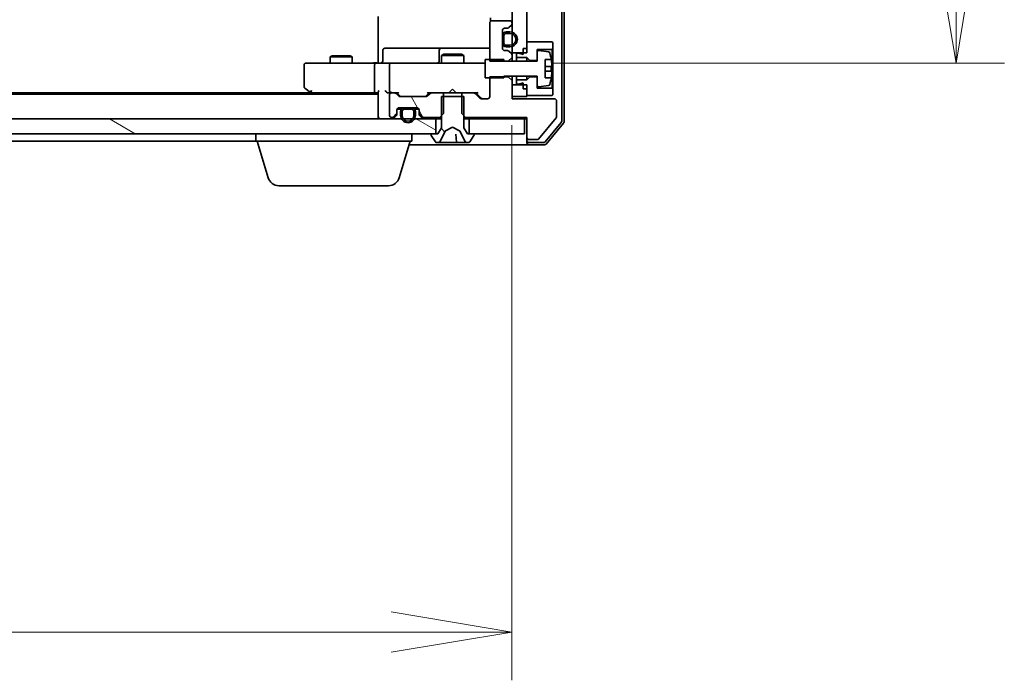
# Model space of a CAD drawing. Units: millimetres. Extents: x 7 to 9451, y -4 to 1830.
# Drawn here: x 1981 to 2114, y 1344 to 1433 of the extents above; entities that cross this region are included whole.
import ezdxf

# ---------------------------------------------------------------- set-up
doc = ezdxf.new("R2010")
doc.units = ezdxf.units.MM
doc.header["$LTSCALE"] = 0.5
doc.layers.get('Defpoints').update_dxf_attribs({"lineweight": 25})
for name, color, linetype, lineweight in [('Dimension (ISO)', 7, 'Continuous', 18), ('Dimension (ISO) @ 1', 7, 'Continuous', 18), ('Hatch (ISO)', 1, 'Continuous', 18), ('Visible (ISO)', 7, 'Continuous', 35)]:
    doc.layers.add(name, color=color, linetype=linetype, lineweight=lineweight)
doc.styles.add('Note Text (TK)', font='MS PGothic.ttf')
doc.dimstyles.new('Default - Method 1b (TK)', dxfattribs={"dimscale": 0.5, "dimtxt": 2.5, "dimasz": 2.5, "dimexe": 1, "dimexo": 1.5, "dimgap": 1, "dimtad": 1, "dimrnd": 1e-08, "dimdsep": 46, "dimtxsty": 'Note Text (TK)', "dimblk": 'OPEN', "dimcen": 0.09, "dimdle": 5, "dimclrd": 100, "dimclre": 100, "dimclrt": 7, "dimadec": 1, "dimazin": 1, "dimtfac": 1, "dimtmove": 0, "dimatfit": 3, "dimldrblk": 'OPEN', "dimfxl": 1, "dimtolj": 1, "dimlwd": -1, "dimlwe": -1, "dimarcsym": 0})
pattern_1 = [(135.0002, (118.5, -48), (-14.59286, -14.59297), [])]

# ---------------------------------------------------------------- blocks, each defined once
blk = doc.blocks.new('_Open')
at = {"color": 0, "linetype": 'ByBlock', "lineweight": -2}
for p, q in [((-1, 0.1667), (0, 0)), ((-1, -0.1667), (0, 0)), ((0, 0), (-1, 0))]:
    blk.add_line(p, q, dxfattribs=at)
blk = doc.blocks.new('*D30')
at = {"layer": 'Defpoints', "color": 0}
for p in [(1561.43, 1428.37), (2047.43, 1428.37), (2047.43, 1350.37)]:
    blk.add_point(p, dxfattribs=at)
at = {"layer": 'Dimension (ISO)', "color": 100}
for p, q in [((1561.43, 1418.62), (1561.43, 1343.87)), ((2047.43, 1418.62), (2047.43, 1343.87)), ((1577.68, 1350.37), (2031.18, 1350.37))]:
    blk.add_line(p, q, dxfattribs=at)
at = {"layer": 'Dimension (ISO)', "color": 100, "xscale": 16.25, "yscale": 16.25, "zscale": 16.25, "rotation": 180}
blk.add_blockref('_Open', (1561.43, 1350.37), dxfattribs=at)
at = {"layer": 'Dimension (ISO)', "color": 100, "xscale": 16.25, "yscale": 16.25, "zscale": 16.25}
blk.add_blockref('_Open', (2047.43, 1350.37), dxfattribs=at)
at = {"layer": 'Dimension (ISO)', "color": 7, "insert": (1787.77, 1364.99), "char_height": 16.25, "attachment_point": 4, "style": 'Note Text (TK)'}
blk.add_mtext('\\A1;486', dxfattribs=at)
blk = doc.blocks.new('*D31')
at = {"layer": 'Defpoints', "color": 0}
for p in [(2043.25, 1581.97), (2043.25, 1426.97), (2107.21, 1426.97)]:
    blk.add_point(p, dxfattribs=at)
at = {"layer": 'Dimension (ISO)', "color": 100}
for p, q in [((2053, 1581.97), (2113.71, 1581.97)), ((2107.21, 1565.72), (2107.21, 1443.22)), ((2053, 1426.97), (2113.71, 1426.97))]:
    blk.add_line(p, q, dxfattribs=at)
at = {"layer": 'Dimension (ISO)', "color": 100, "xscale": 16.25, "yscale": 16.25, "zscale": 16.25}
for p, rotation in [((2107.21, 1581.97), 90), ((2107.21, 1426.97), 270)]:
    blk.add_blockref('_Open', p, dxfattribs=dict(at, rotation=rotation))
at = {"layer": 'Dimension (ISO)', "color": 7, "insert": (2092.58, 1488.59), "char_height": 16.25, "attachment_point": 4, "rotation": 90, "style": 'Note Text (TK)'}
blk.add_mtext('\\A1;155', dxfattribs=at)

msp = doc.modelspace()

# ---------------------------------------------------------------- hatches: boundary and pattern name
at = {"layer": 'Hatch (ISO)'}
h = msp.add_hatch(dxfattribs=at)
h.set_pattern_fill('ANSI31', color=256, scale=165.1, angle=90.0002105, style=0)
h.set_pattern_definition(pattern_1)
h.paths.add_polyline_path([(2047.43484, 1428.36756), (2048.93484, 1428.36756), (2049.43484, 1428.36756), (2049.43484, 1428.91756), (2049.43484, 1429.81756), (2049.43484, 1579.11756), (2049.43484, 1580.01756), (2049.43484, 1580.56756), (2048.93484, 1580.56756), (2047.43484, 1580.56756), (2047.43484, 1579.72756), (2047.43484, 1579.51696), (2047.43484, 1578.01816), (2047.43484, 1577.80756), (2047.43484, 1576.64329), (2047.43484, 1576.56756), (2047.43484, 1432.36756), (2047.43484, 1432.29182), (2047.43484, 1431.12756), (2047.43484, 1430.91696), (2047.43484, 1429.41816), (2047.43484, 1429.20756)])
h = msp.add_hatch(dxfattribs=at)
h.set_pattern_fill('ANSI31', color=256, scale=165.1, angle=75.0001754, style=0)
h.set_pattern_definition([(120.0002, (118.5, -48), (-17.87257, -10.3188), [])])
edge = h.paths.add_edge_path()
edge.add_ellipse((2035.23484, 1420.29182), major_axis=(0, -0.3), ratio=1, start_angle=270, end_angle=315)
edge.add_line((2035.02271, 1420.07969), (2035.34697, 1419.75542))
edge.add_ellipse((2035.5591, 1419.96756), major_axis=(0.21213, -0.21213), ratio=1, start_angle=270, end_angle=315)
edge.add_line((2035.5591, 1419.66756), (2037.70534, 1419.66756))
edge.add_line((2037.70534, 1419.66756), (2037.93484, 1419.89706))
edge.add_line((2037.93484, 1419.89706), (2038.20534, 1420.16756))
edge.add_line((2038.20534, 1420.16756), (2038.20534, 1422.46756))
edge.add_line((2038.20534, 1422.46756), (2038.20534, 1422.96756))
edge.add_line((2038.20534, 1422.96756), (2036.6091, 1422.96756))
edge.add_ellipse((2036.6091, 1422.66756), major_axis=(-0.3, 0), ratio=1, start_angle=270, end_angle=315)
edge.add_line((2036.39697, 1422.87969), (2036.07271, 1422.55542))
edge.add_ellipse((2035.86057, 1422.76756), major_axis=(-0.21213, -0.21213), ratio=1, start_angle=45, end_angle=90, ccw=False)
edge.add_line((2035.86057, 1422.46756), (2032.3591, 1422.46756))
edge.add_ellipse((2032.3591, 1422.76756), major_axis=(-0.3, 0), ratio=1, start_angle=45, end_angle=90, ccw=False)
edge.add_line((2032.14697, 1422.55542), (2031.82271, 1422.87969))
edge.add_ellipse((2031.61057, 1422.66756), major_axis=(-0.21213, 0.21213), ratio=1, start_angle=270, end_angle=315)
edge.add_line((2031.61057, 1422.96756), (2031.23484, 1422.96756))
edge.add_ellipse((2031.23484, 1422.66756), major_axis=(-0.3, 0), ratio=1, start_angle=270, end_angle=360)
edge.add_line((2030.93484, 1422.66756), (2030.93484, 1419.96756))
edge.add_ellipse((2031.23484, 1419.96756), major_axis=(0, -0.3), ratio=1, start_angle=270, end_angle=360)
edge.add_line((2031.23484, 1419.66756), (2031.31057, 1419.66756))
edge.add_ellipse((2031.31057, 1419.96756), major_axis=(0.3, 0), ratio=1, start_angle=270, end_angle=315)
edge.add_line((2031.52271, 1419.75542), (2031.84697, 1420.07969))
edge.add_ellipse((2031.63484, 1420.29182), major_axis=(0.21213, 0.21213), ratio=1, start_angle=270, end_angle=315)
edge.add_line((2031.93484, 1420.29182), (2031.93484, 1420.66756))
edge.add_ellipse((2032.23484, 1420.66756), major_axis=(0, 0.3), ratio=1, start_angle=0, end_angle=90, ccw=False)
edge.add_line((2032.23484, 1420.96756), (2032.98484, 1420.96756))
edge.add_line((2032.98484, 1420.96756), (2033.88484, 1420.96756))
edge.add_line((2033.88484, 1420.96756), (2034.63484, 1420.96756))
edge.add_ellipse((2034.63484, 1420.66756), major_axis=(0.3, 0), ratio=1, start_angle=0, end_angle=90, ccw=False)
edge.add_line((2034.93484, 1420.66756), (2034.93484, 1420.29182))
h = msp.add_hatch(dxfattribs=at)
h.set_pattern_fill('ANSI31', color=256, scale=165.1, angle=90.0002105, style=0)
h.set_pattern_definition(pattern_1)
edge = h.paths.add_edge_path()
edge.add_ellipse((2042.23484, 1417.36756), major_axis=(0, 0.1), ratio=1, start_angle=270, end_angle=360)
edge.add_line((2042.23484, 1417.46756), (2041.68484, 1417.46756))
edge.add_line((2041.68484, 1417.46756), (2041.43484, 1417.46756))
edge.add_line((2041.43484, 1417.46756), (2040.93484, 1418.26756))
edge.add_line((2040.93484, 1418.26756), (2040.93484, 1419.89706))
edge.add_line((2040.93484, 1419.89706), (2040.93484, 1422.46756))
edge.add_line((2040.93484, 1422.46756), (2040.66434, 1422.46756))
edge.add_line((2040.66434, 1422.46756), (2038.20534, 1422.46756))
edge.add_line((2038.20534, 1422.46756), (2037.93484, 1422.46756))
edge.add_line((2037.93484, 1422.46756), (2037.93484, 1419.89706))
edge.add_line((2037.93484, 1419.89706), (2037.93484, 1418.26756))
edge.add_line((2037.93484, 1418.26756), (2037.43484, 1417.46756))
edge.add_line((2037.43484, 1417.46756), (2037.18484, 1417.46756))
edge.add_line((2037.18484, 1417.46756), (2036.63484, 1417.46756))
edge.add_ellipse((2036.63484, 1417.36756), major_axis=(-0.1, 0), ratio=1, start_angle=270, end_angle=360)
edge.add_line((2036.53484, 1417.36756), (2036.53484, 1417.32684))
edge.add_ellipse((2036.73484, 1417.32684), major_axis=(0, -0.2), ratio=1, start_angle=270, end_angle=303.0238676)
edge.add_line((2036.56715, 1417.21785), (2037.12569, 1416.35856))
edge.add_ellipse((2037.29337, 1416.46756), major_axis=(-0.16769, -0.109), ratio=1, start_angle=0, end_angle=56.9761324)
edge.add_line((2037.29337, 1416.26756), (2037.37477, 1416.26756))
edge.add_ellipse((2037.37477, 1416.76756), major_axis=(0.5, 0), ratio=1, start_angle=270, end_angle=333.6082968)
edge.add_line((2037.82266, 1416.5453), (2038.46604, 1417.84185))
edge.add_ellipse((2038.51083, 1417.81962), major_axis=(0.02223, 0.04479), ratio=1, start_angle=54.3917032, end_angle=90, ccw=False)
edge.add_line((2038.48735, 1417.86377), (2039.43484, 1418.36756))
edge.add_line((2039.43484, 1418.36756), (2040.38232, 1417.86377))
edge.add_ellipse((2040.35885, 1417.81962), major_axis=(0.04415, -0.02347), ratio=1, start_angle=54.3917032, end_angle=90, ccw=False)
edge.add_line((2040.40364, 1417.84185), (2041.04701, 1416.5453))
edge.add_ellipse((2041.4949, 1416.76756), major_axis=(0.22225, -0.44789), ratio=1, start_angle=270, end_angle=333.6082968)
edge.add_line((2041.4949, 1416.26756), (2041.5763, 1416.26756))
edge.add_ellipse((2041.5763, 1416.46756), major_axis=(0.2, 0), ratio=1, start_angle=270, end_angle=326.9761324)
edge.add_line((2041.74399, 1416.35856), (2042.30253, 1417.21785))
edge.add_ellipse((2042.13484, 1417.32684), major_axis=(0.109, 0.16769), ratio=1, start_angle=270, end_angle=303.0238676)
edge.add_line((2042.33484, 1417.32684), (2042.33484, 1417.36756))
h = msp.add_hatch(dxfattribs=at)
h.set_pattern_fill('ANSI31', color=256, scale=165.1, angle=105.0002455, style=0)
h.set_pattern_definition([(150.0002, (118.5, -48), (-10.31867, -17.87264), [])])
h.paths.add_polyline_path([(1571.68484, 1419.46756), (1571.68484, 1417.46756), (1572.23484, 1417.46756), (2036.63484, 1417.46756), (2037.18484, 1417.46756), (2037.18484, 1419.46756), (2034.31211, 1419.46756), (2034.07484, 1419.46756), (2032.79484, 1419.46756), (2032.55757, 1419.46756), (1576.28284, 1419.46756), (1576.03409, 1419.46756), (1574.83559, 1419.46756), (1574.58684, 1419.46756)])

# ---------------------------------------------------------------- linework, layer by layer
at = {"layer": 'Visible (ISO)'}
for p, q in [((2054.13484, 1419.18479), (2054.13484, 1589.75033)), ((2054.43484, 1419.07617), (2054.43484, 1589.85894)), ((2047.43484, 1580.56756), (2047.43484, 1428.36756)), ((2049.43484, 1428.36756), (2049.43484, 1580.56756)), ((2029.43484, 1427.46756), (2029.43484, 1433.26756)), ((2044.52466, 1433.05349), (2044.52466, 1432.58162)), ((2044.43484, 1432.36756), (2044.43484, 1427.22399)), ((2047.13484, 1432.66756), (2044.73484, 1432.66756)), ((2046.43484, 1431.66756), (2046.81057, 1431.66756)), ((2047.02271, 1431.75542), (2047.34697, 1432.07969)), ((2047.43484, 1432.29182), (2047.43484, 1432.36756)), ((2046.13484, 1428.96756), (2046.13484, 1431.36756)), ((2046.15484, 1430.61756), (2046.13484, 1430.61756)), ((2046.13484, 1430.61756), (2046.13484, 1429.71756)), ((2046.15484, 1430.66756), (2046.15484, 1429.66756)), ((2046.15484, 1429.71756), (2046.15484, 1430.61756)), ((2046.35484, 1429.66756), (2046.35484, 1430.66756)), ((2046.35484, 1430.66756), (2046.35484, 1429.66756)), ((2047.15484, 1431.16756), (2046.65484, 1431.16756)), ((2046.65484, 1430.96756), (2047.15484, 1430.96756)), ((2047.15484, 1430.96756), (2046.65484, 1430.96756)), ((2034.26579, 1428.96756), (2030.33615, 1428.96756)), ((2037.94031, 1428.96756), (2034.26579, 1428.96756)), ((2038.11188, 1428.96756), (2037.94031, 1428.96756)), ((2044.43484, 1428.96756), (2038.11188, 1428.96756)), ((2046.13484, 1429.71756), (2046.15484, 1429.71756)), ((2047.15484, 1429.36756), (2046.65484, 1429.36756)), ((2046.65484, 1429.36756), (2047.15484, 1429.36756)), ((2046.65484, 1429.16756), (2047.15484, 1429.16756)), ((2048.93484, 1428.91756), (2049.43484, 1428.91756)), ((2048.93484, 1428.91756), (2048.93484, 1428.11756)), ((2052.83484, 1429.81756), (2049.43484, 1429.81756)), ((2049.43484, 1429.81756), (2049.43484, 1428.91756)), ((2050.83484, 1427.31756), (2050.83484, 1428.81756)), ((2050.83484, 1428.81756), (2052.83484, 1428.81756)), ((2052.93484, 1429.71756), (2052.83484, 1429.81756)), ((2052.83484, 1428.81756), (2052.93484, 1428.91756)), ((2052.83484, 1428.81756), (2052.83484, 1423.61756)), ((2052.93484, 1428.91756), (2052.93484, 1429.71756)), ((2052.93484, 1423.51756), (2052.93484, 1428.91756)), ((2023.24156, 1427.97092), (2022.93484, 1427.81756)), ((2025.93484, 1427.81756), (2022.93484, 1427.81756)), ((2022.93484, 1426.96756), (2022.93484, 1427.81756)), ((2023.24156, 1427.97092), (2025.62811, 1427.97092)), ((2025.62811, 1427.97092), (2025.93484, 1427.81756)), ((2025.93484, 1426.96756), (2025.93484, 1427.81756)), ((2030.03615, 1427.26756), (2030.03615, 1428.66756)), ((2037.64031, 1428.66756), (2037.64031, 1427.26756)), ((2038.24156, 1428.17092), (2037.93484, 1428.01756)), ((2040.93484, 1428.01756), (2037.93484, 1428.01756)), ((2037.93484, 1426.96756), (2037.93484, 1428.01756)), ((2038.24156, 1428.17092), (2040.62811, 1428.17092)), ((2040.62811, 1428.17092), (2040.93484, 1428.01756)), ((2040.93484, 1426.96756), (2040.93484, 1428.01756)), ((2046.81057, 1428.66756), (2046.43484, 1428.66756)), ((2046.93484, 1427.22399), (2047.43484, 1427.72399)), ((2047.34697, 1428.25542), (2047.02271, 1428.57969)), ((2047.43484, 1428.36756), (2049.43484, 1428.36756)), ((2047.43484, 1428.04329), (2047.43484, 1428.36756)), ((2047.43484, 1427.72399), (2047.43484, 1428.04329)), ((2047.43484, 1427.21756), (2047.43484, 1427.72399)), ((2048.33484, 1428.31756), (2048.03484, 1428.31756)), ((2048.03484, 1428.31756), (2048.03484, 1427.71756)), ((2048.03484, 1427.71756), (2049.43484, 1427.71756)), ((2048.03484, 1427.21756), (2048.03484, 1427.71756)), ((2048.93484, 1428.11756), (2048.33484, 1428.31756)), ((2049.43484, 1427.71756), (2049.83484, 1427.31756)), ((2049.43484, 1427.21756), (2049.43484, 1427.71756)), ((2050.83484, 1428.4825), (2050.83484, 1427.21756)), ((2052.36175, 1428.4699), (2051.06686, 1428.67992)), ((2019.43484, 1426.66756), (2019.43484, 1423.81756)), ((2020.49824, 1426.96756), (2019.73484, 1426.96756)), ((2029.0591, 1426.96756), (2020.49824, 1426.96756)), ((2028.93484, 1426.66756), (2028.93484, 1423.26756)), ((2029.0591, 1426.96756), (2031.23484, 1426.96756)), ((2029.43484, 1427.46756), (2029.43484, 1427.1926)), ((2029.43484, 1426.9753), (2029.43484, 1427.1926)), ((2030.93484, 1426.66756), (2030.93484, 1423.26756)), ((2032.05306, 1426.96756), (2031.23484, 1426.96756)), ((2043.24943, 1426.96756), (2032.05306, 1426.96756)), ((2043.83484, 1426.96756), (2043.24943, 1426.96756)), ((2046.33484, 1427.46756), (2043.83484, 1427.46756)), ((2043.83484, 1427.46756), (2043.83484, 1424.96756)), ((2044.43484, 1427.22399), (2046.93484, 1427.22399)), ((2046.33484, 1427.21756), (2046.33484, 1427.46756)), ((2050.83484, 1427.21756), (2046.33484, 1427.21756)), ((2046.93484, 1427.22399), (2046.93484, 1427.21756)), ((2049.83484, 1427.31756), (2050.83484, 1427.31756)), ((2049.83484, 1427.21756), (2049.83484, 1427.31756)), ((2051.88484, 1424.96756), (2051.88484, 1427.46756)), ((2051.88484, 1427.46756), (2052.72661, 1427.46756)), ((2052.78532, 1426.53006), (2051.88484, 1426.53006)), ((2043.83484, 1424.96756), (2046.33484, 1424.96756)), ((2046.93484, 1425.11113), (2044.43484, 1425.11113)), ((2044.43484, 1425.11113), (2044.43484, 1422.46756)), ((2046.33484, 1424.96756), (2046.33484, 1425.21756)), ((2046.33484, 1425.21756), (2050.83484, 1425.21756)), ((2046.93484, 1425.21756), (2046.93484, 1425.11113)), ((2047.43484, 1424.61113), (2046.93484, 1425.11113)), ((2047.43484, 1424.61113), (2047.43484, 1425.21756)), ((2048.03484, 1424.71756), (2048.03484, 1425.21756)), ((2049.43484, 1424.71756), (2049.43484, 1425.21756)), ((2049.83484, 1425.11756), (2049.43484, 1424.71756)), ((2049.83484, 1425.11756), (2049.83484, 1425.21756)), ((2050.83484, 1425.11756), (2049.83484, 1425.11756)), ((2050.83484, 1425.21756), (2050.83484, 1423.95261)), ((2050.83484, 1423.61756), (2050.83484, 1425.11756)), ((2051.88484, 1425.90506), (2052.78532, 1425.90506)), ((2052.72661, 1424.96756), (2051.88484, 1424.96756)), ((2019.55484, 1423.57756), (2020.28817, 1423.02756)), ((2047.43484, 1422.16756), (2047.43484, 1424.61113)), ((2049.43484, 1424.06756), (2047.43484, 1424.06756)), ((2047.43484, 1424.06756), (2047.43484, 1422.46756)), ((2049.43484, 1424.71756), (2048.03484, 1424.71756)), ((2048.03484, 1424.71756), (2048.03484, 1424.11756)), ((2048.03484, 1424.11756), (2048.33484, 1424.11756)), ((2048.33484, 1424.11756), (2048.93484, 1424.31756)), ((2048.93484, 1424.31756), (2048.93484, 1423.51756)), ((2048.93484, 1423.51756), (2049.43484, 1423.51756)), ((2049.43484, 1422.46756), (2049.43484, 1424.06756)), ((2049.43484, 1423.51756), (2049.43484, 1422.61756)), ((2052.83484, 1423.61756), (2050.83484, 1423.61756)), ((2051.06686, 1423.75519), (2052.36175, 1423.96522)), ((2052.93484, 1423.51756), (2052.83484, 1423.61756)), ((2052.93484, 1422.71756), (2052.93484, 1423.51756)), ((2029.43484, 1422.76756), (1579.43484, 1422.76756)), ((2020.36817, 1422.96756), (1588.5015, 1422.96756)), ((2020.28817, 1423.02756), (2020.63484, 1422.76756)), ((2020.49824, 1423.26756), (2020.34263, 1423.11195)), ((2020.46817, 1422.96756), (2029.0591, 1422.96756)), ((2029.0591, 1422.96756), (2029.43484, 1422.96756)), ((2029.43484, 1423.05542), (2029.43484, 1419.76756)), ((2030.8591, 1422.96756), (2031.23484, 1422.96756)), ((2030.93484, 1422.66756), (2030.93484, 1419.96756)), ((2031.61057, 1422.96756), (2031.23484, 1422.96756)), ((2031.61057, 1422.96756), (2032.11093, 1422.96756)), ((2032.14697, 1422.55542), (2031.82271, 1422.87969)), ((2032.34695, 1422.55544), (2031.93484, 1422.96756)), ((2035.86057, 1422.46756), (2032.3591, 1422.46756)), ((2035.87272, 1422.55544), (2036.28484, 1422.96756)), ((2036.39697, 1422.87969), (2036.07271, 1422.55542)), ((2036.10874, 1422.96756), (2036.6091, 1422.96756)), ((2038.20534, 1422.96756), (2036.6091, 1422.96756)), ((2040.93484, 1422.46756), (2037.93484, 1422.46756)), ((2037.93484, 1422.46756), (2037.93484, 1418.26756)), ((2038.20534, 1420.16756), (2038.20534, 1422.96756)), ((2038.20534, 1422.96756), (2040.66434, 1422.96756)), ((2038.93484, 1422.96756), (2038.99484, 1423.02756)), ((2039.43484, 1423.46756), (2038.99484, 1423.02756)), ((2039.43484, 1423.46756), (2039.87484, 1423.02756)), ((2039.87484, 1423.02756), (2039.93484, 1422.96756)), ((2042.26057, 1422.96756), (2040.66434, 1422.96756)), ((2040.66434, 1422.96756), (2040.66434, 1420.16756)), ((2040.93484, 1418.26756), (2040.93484, 1422.46756)), ((2042.26057, 1422.96756), (2042.76093, 1422.96756)), ((2043.09697, 1422.25542), (2042.47271, 1422.87969)), ((2042.58484, 1422.96756), (2043.29695, 1422.25544)), ((2047.43484, 1422.46756), (2049.43484, 1422.46756)), ((2049.43484, 1422.61756), (2052.83484, 1422.61756)), ((2052.83484, 1422.61756), (2052.93484, 1422.71756)), ((2032.23484, 1420.96756), (2034.63484, 1420.96756)), ((2033.93484, 1420.94756), (2032.93484, 1420.94756)), ((2032.98484, 1420.96756), (2032.98484, 1420.94756)), ((2033.88484, 1420.96756), (2032.98484, 1420.96756)), ((2032.98484, 1420.94756), (2033.88484, 1420.94756)), ((2033.88484, 1420.94756), (2033.88484, 1420.96756)), ((2044.13484, 1422.16756), (2043.3091, 1422.16756)), ((2053.13484, 1422.16756), (2047.43484, 1422.16756)), ((2053.43484, 1419.73997), (2053.43484, 1421.86756)), ((2029.43484, 1419.76756), (2029.43484, 1419.46756)), ((2031.23484, 1419.66756), (2031.31057, 1419.66756)), ((2031.52271, 1419.75542), (2031.84697, 1420.07969)), ((2031.52271, 1419.55542), (2031.84697, 1419.87969)), ((2031.93484, 1420.29182), (2031.93484, 1420.66756)), ((2031.93484, 1420.09182), (2031.93484, 1420.29182)), ((2031.9457, 1420.74756), (2032.53484, 1420.74756)), ((2031.95199, 1420.76756), (2032.55065, 1420.76756)), ((2032.43484, 1420.44756), (2032.43484, 1419.94756)), ((2032.63484, 1419.94756), (2032.63484, 1420.44756)), ((2032.63484, 1420.44756), (2032.63484, 1419.94756)), ((2032.93484, 1420.74756), (2033.93484, 1420.74756)), ((2033.93484, 1420.74756), (2032.93484, 1420.74756)), ((2034.23484, 1420.44756), (2034.23484, 1419.94756)), ((2034.23484, 1419.94756), (2034.23484, 1420.44756)), ((2034.31903, 1420.76756), (2034.91768, 1420.76756)), ((2034.33484, 1420.74756), (2034.92397, 1420.74756)), ((2034.43484, 1419.94756), (2034.43484, 1420.44756)), ((2034.93484, 1420.66756), (2034.93484, 1420.29182)), ((2034.93484, 1420.29182), (2034.93484, 1420.09182)), ((2035.02271, 1420.07969), (2035.34697, 1419.75542)), ((2035.02271, 1419.87969), (2035.34697, 1419.55542)), ((2035.5591, 1419.66756), (2037.70534, 1419.66756)), ((2037.70534, 1419.66756), (2038.20534, 1420.16756)), ((2037.70534, 1419.66756), (2037.93484, 1419.66756)), ((2040.66434, 1420.16756), (2041.16434, 1419.66756)), ((2040.93484, 1419.66756), (2041.16434, 1419.66756)), ((2041.16434, 1419.66756), (2049.43484, 1419.66756)), ((2049.43484, 1419.66756), (2049.43484, 1416.96756)), ((2050.99481, 1416.73952), (2053.38848, 1419.61193)), ((2037.18484, 1419.46756), (1571.68484, 1419.46756)), ((2037.18484, 1417.46756), (2037.18484, 1419.46756)), ((2037.18484, 1419.46756), (2037.93484, 1419.46756)), ((2037.93484, 1418.26756), (2037.43484, 1417.46756)), ((2038.48735, 1417.86377), (2039.43484, 1418.36756)), ((2039.43484, 1418.36756), (2040.38232, 1417.86377)), ((2040.93484, 1419.46756), (2041.68484, 1419.46756)), ((2041.43484, 1417.46756), (2040.93484, 1418.26756)), ((2049.13484, 1419.46756), (2041.68484, 1419.46756)), ((2041.68484, 1419.46756), (2041.68484, 1417.46756)), ((2049.13484, 1419.46756), (2049.43484, 1419.46756)), ((2049.13484, 1417.46756), (2049.13484, 1419.46756)), ((2051.88428, 1416.3755), (2054.0653, 1418.99273)), ((2052.02479, 1416.0755), (2054.3653, 1418.88412)), ((1571.68484, 1417.46756), (2037.18484, 1417.46756)), ((2012.93484, 1416.46756), (2012.93484, 1417.46756)), ((2033.93484, 1416.46756), (2033.93484, 1417.46756)), ((2036.53484, 1417.36756), (2036.53484, 1417.32684)), ((2036.56715, 1417.21785), (2037.12569, 1416.35856)), ((2037.43484, 1417.46756), (2036.63484, 1417.46756)), ((2037.82266, 1416.5453), (2038.46604, 1417.84185)), ((2039.95864, 1416.3132), (2039.86221, 1417.41536)), ((2040.40364, 1417.84185), (2041.04701, 1416.5453)), ((2042.23484, 1417.46756), (2041.43484, 1417.46756)), ((2041.68484, 1417.46756), (2049.13484, 1417.46756)), ((2041.74399, 1416.35856), (2042.30253, 1417.21785)), ((2042.33484, 1417.32684), (2042.33484, 1417.36756)), ((2049.43484, 1416.96756), (2049.43484, 1416.56756)), ((1806.81484, 1416.46756), (2012.93484, 1416.46756)), ((2033.93484, 1416.46756), (2012.93484, 1416.46756)), ((2014.61414, 1411.53653), (2013.13484, 1416.46756)), ((2032.25553, 1411.53653), (2033.73484, 1416.46756)), ((2033.58484, 1415.96756), (2034.43484, 1415.96756)), ((2034.43484, 1415.96756), (2049.73484, 1415.96756)), ((2037.29337, 1416.26756), (2037.37477, 1416.26756)), ((2037.37477, 1416.26756), (2037.49046, 1416.26756)), ((2037.49046, 1416.26756), (2038.26367, 1416.26756)), ((2039.21599, 1416.26756), (2038.26367, 1416.26756)), ((2039.21599, 1416.26756), (2039.34289, 1416.26756)), ((2039.34289, 1416.26756), (2040.00844, 1416.26756)), ((2040.7236, 1416.26756), (2040.00844, 1416.26756)), ((2040.7236, 1416.26756), (2041.49285, 1416.26756)), ((2041.4949, 1416.26756), (2041.5763, 1416.26756)), ((2049.43484, 1416.26756), (2049.43484, 1416.56756)), ((2049.73484, 1416.66756), (2050.84116, 1416.66756)), ((2049.73484, 1416.26756), (2051.65381, 1416.26756)), ((2049.73484, 1415.96756), (2051.79433, 1415.96756)), ((2030.81879, 1410.46756), (2016.05088, 1410.46756))]:
    msp.add_line(p, q, dxfattribs=at)
for centre, radius, start, end in [((2044.73484, 1432.36756), 0.3, 90, 180), ((2046.43484, 1431.36756), 0.3, 90, 180), ((2046.81057, 1431.96756), 0.3, 270, 315), ((2047.13484, 1432.36756), 0.3, 0, 90), ((2047.13484, 1432.29182), 0.3, 315, 0), ((2046.65484, 1430.66756), 0.5, 90, 180), ((2046.65484, 1430.66756), 0.3, 90, 180), ((2046.65484, 1430.66756), 0.3, 90, 180), ((2047.15484, 1430.16756), 1, 270, 90), ((2047.15484, 1430.16756), 0.8, 270, 90), ((2047.15484, 1430.16756), 0.8, 270, 90), ((2030.33615, 1428.66756), 0.3, 90, 180), ((2037.94031, 1428.66756), 0.3, 90, 180), ((2046.43484, 1428.96756), 0.3, 180, 270), ((2046.65484, 1429.66756), 0.5, 180, 270), ((2046.65484, 1429.66756), 0.3, 180, 270), ((2046.65484, 1429.66756), 0.3, 180, 270), ((2046.81057, 1428.36756), 0.3, 45, 90), ((2047.13484, 1428.04329), 0.3, 0, 45), ((2051.03484, 1428.4825), 0.2, 80.7870491, 180), ((2052.32973, 1428.27248), 0.2, 16.8909324, 80.7870491), ((2045.56234, 1426.21756), 7.2725, 9.8971658, 16.8909324), ((2019.73484, 1426.66756), 0.3, 90, 180), ((2029.73615, 1427.26756), 0.3, 270, 0), ((2031.23484, 1426.66756), 0.3, 90, 180), ((2037.34031, 1427.26756), 0.3, 270, 0), ((2045.56234, 1426.21756), 7.26578, 6.2222114, 9.906408), ((2045.56234, 1426.21756), 7.16427, 357.5000083, 2.4999917), ((2045.56234, 1426.21756), 7.2725, 343.1090676, 350.1028342), ((2045.56234, 1426.21756), 7.26578, 350.093592, 353.7777886), ((2019.73484, 1423.81756), 0.3, 180, 233.1301024), ((2051.03484, 1423.95261), 0.2, 180, 279.2129509), ((2052.32973, 1424.16264), 0.2, 279.2129509, 343.1090676), ((2020.46817, 1423.26756), 0.3, 233.1301024, 246.5620213), ((2020.46817, 1423.26756), 0.3, 246.5620044, 270), ((2031.23484, 1423.26756), 0.3, 180, 211.2444547), ((2031.23484, 1422.66756), 0.3, 90, 180), ((2031.23484, 1423.26756), 0.3, 246.5620158, 270), ((2031.61057, 1422.66756), 0.3, 45, 90), ((2032.3591, 1422.76756), 0.3, 225, 270), ((2035.86057, 1422.76756), 0.3, 270, 315), ((2036.6091, 1422.66756), 0.3, 90, 135), ((2042.26057, 1422.66756), 0.3, 45, 90), ((2043.3091, 1422.46756), 0.3, 225, 270), ((2044.13484, 1422.46756), 0.3, 270, 0), ((2032.23484, 1420.66756), 0.3, 90, 180), ((2032.93484, 1420.44756), 0.5, 90, 180), ((2033.93484, 1420.44756), 0.5, 0, 90), ((2034.63484, 1420.66756), 0.3, 0, 90), ((2053.13484, 1421.86756), 0.3, 0, 90), ((2029.73484, 1419.76756), 0.3, 180, 270), ((2031.23484, 1419.96756), 0.3, 180, 270), ((2031.31057, 1419.96756), 0.3, 270, 315), ((2031.31057, 1419.76756), 0.3, 270, 315), ((2031.63484, 1420.29182), 0.3, 315, 0), ((2031.63484, 1420.09182), 0.3, 315, 0), ((2033.43484, 1419.94756), 1, 180, 0), ((2032.93484, 1420.44756), 0.3, 90, 180), ((2032.93484, 1420.44756), 0.3, 90, 180), ((2033.43484, 1419.94756), 0.8, 180, 0), ((2033.43484, 1419.94756), 0.8, 180, 0), ((2033.93484, 1420.44756), 0.3, 0, 90), ((2033.93484, 1420.44756), 0.3, 0, 90), ((2035.23484, 1420.29182), 0.3, 180, 225), ((2035.23484, 1420.09182), 0.3, 180, 225), ((2035.5591, 1419.96756), 0.3, 225, 270), ((2035.5591, 1419.76756), 0.3, 225, 270), ((2053.23484, 1419.73997), 0.2, 320.1944289, 0), ((2053.83484, 1419.18479), 0.3, 320.1944289, 0), ((2054.13484, 1419.07617), 0.3, 320.1944289, 0), ((2036.63484, 1417.36756), 0.1, 90, 180), ((2036.73484, 1417.32684), 0.2, 180, 213.0238676), ((2038.51083, 1417.81962), 0.05, 118, 153.6082968), ((2040.35885, 1417.81962), 0.05, 26.3917032, 62), ((2042.23484, 1417.36756), 0.1, 0, 90), ((2042.13484, 1417.32684), 0.2, 326.9761324, 0), ((2049.73484, 1416.96756), 0.3, 180, 270), ((2037.29337, 1416.46756), 0.2, 213.0238676, 270), ((2037.37477, 1416.76756), 0.5, 270, 333.6082968), ((2040.00844, 1416.31756), 0.05, 185, 270), ((2041.4949, 1416.76756), 0.5, 206.3917032, 270), ((2041.5763, 1416.46756), 0.2, 270, 326.9761324), ((2049.73484, 1416.56756), 0.3, 180, 270), ((2049.73484, 1416.26756), 0.3, 180, 270), ((2050.84116, 1416.86756), 0.2, 270, 320.1944289), ((2051.65381, 1416.56756), 0.3, 270, 320.1944289), ((2051.79433, 1416.26756), 0.3, 270, 320.1944289), ((2016.05088, 1411.96756), 1.5, 196.6992442, 270), ((2030.81879, 1411.96756), 1.5, 270, 343.3007558)]:
    msp.add_arc(centre, radius, start, end, dxfattribs=at)
for centre, major_axis, ratio, start_param, end_param in [((2029.0591, 1426.66756), (0, -0.3), 0.414213562, 3.141592654, 4.71238898), ((2020.49824, 1423.24501), (0.24115, -0.48229), 0.37002441, 4.529445413, 4.804172247), ((2029.0591, 1423.26756), (0, -0.3), 0.414213562, 4.71238898, 6.283185307), ((2029.73484, 1423.26756), (-0.27716, -0.27716), 0.414213562, 5.105088062, 5.890486225), ((2030.5591, 1423.26756), (-0.27716, 0.27716), 0.414213562, 1.178097245, 1.963495408), ((2030.8591, 1423.26756), (-0.42426, 0), 0.707106781, 0.785398163, 1.570796327), ((2031.23484, 1423.24501), (-0.25155, -0.48303), 0.33843751, 4.886842848, 5.161569682), ((2031.26706, 1423.26756), (-0.64874, -0.20444), 0.33843751, 1.230115039, 1.464546153), ((2032.21407, 1423.26756), (0.12456, 0.29583), 0.400410446, 3.308617269, 3.952118378), ((2032.55913, 1422.76756), (-0.30004, 0), 0.999850756, 0.785323536, 1.570796327), ((2035.66054, 1422.76756), (0.30004, 0), 0.999850756, 4.71238898, 5.497861771), ((2036.00561, 1423.26756), (-0.12456, 0.29583), 0.400410446, 2.331066929, 2.974568038), ((2042.86407, 1423.26756), (0.12456, 0.29583), 0.400410446, 3.308617269, 3.952118378), ((2043.50913, 1422.46756), (-0.30004, 0), 0.999850756, 0.785323536, 1.570796327)]:
    msp.add_ellipse(centre, major_axis=major_axis, ratio=ratio, start_param=start_param, end_param=end_param, dxfattribs=at)
for points, knots in [([(2028.27229, 1426.96756), (2028.34167, 1426.96756), (2028.41351, 1426.97006), (2028.56188, 1426.97701), (2028.63845, 1426.98142), (2028.79544, 1426.98876), (2028.87586, 1426.99162), (2029.03777, 1426.99354), (2029.11918, 1426.99258), (2029.27945, 1426.98754), (2029.35828, 1426.98354), (2029.43484, 1426.97954)], [0, 0, 0, 0, 0.0229543492, 0.0229543492, 0.0459086984, 0.0459086984, 0.0688630477, 0.0688630477, 0.0918173969, 0.0918173969, 0.1147717461, 0.1147717461, 0.1147717461, 0.1147717461]), ([(2052.78532, 1427.00506), (2052.7918, 1426.94562), (2052.79743, 1426.88206), (2052.8049, 1426.76498), (2052.80674, 1426.71146), (2052.80674, 1426.6269), (2052.8049, 1426.59032), (2052.79743, 1426.5419), (2052.7918, 1426.53006), (2052.78532, 1426.53006)], [0, 0, 0, 0, 0.01793694289, 0.01793694289, 0.03587388579, 0.03587388579, 0.05381082868, 0.05381082868, 0.07174777158, 0.07174777158, 0.07174777158, 0.07174777158]), ([(2052.78532, 1425.90506), (2052.7918, 1425.90506), (2052.79743, 1425.89321), (2052.8049, 1425.84479), (2052.80674, 1425.80821), (2052.80674, 1425.72365), (2052.8049, 1425.67013), (2052.79743, 1425.55305), (2052.7918, 1425.48949), (2052.78532, 1425.43006)], [0, 0, 0, 0, 0.01793694289, 0.01793694289, 0.03587388579, 0.03587388579, 0.05381082868, 0.05381082868, 0.07174777158, 0.07174777158, 0.07174777158, 0.07174777158]), ([(2020.34884, 1422.99231), (2020.34776, 1422.99502), (2020.34677, 1422.99791), (2020.3418, 1423.01468), (2020.33901, 1423.03616), (2020.33891, 1423.07312), (2020.34014, 1423.09272), (2020.34263, 1423.11195)], [0.25088676602, 0.25088676602, 0.25088676602, 0.25088676602, 0.25287796936, 0.25287796936, 0.26195841823, 0.26195841823, 0.26838803202, 0.26838803202, 0.26838803202, 0.26838803202]), ([(2031.11551, 1422.99231), (2031.10997, 1422.99471), (2031.10449, 1422.99729), (2031.07057, 1423.0145), (2031.04433, 1423.03387), (2031.007, 1423.07108), (2030.99053, 1423.09186), (2030.97835, 1423.11195)], [0.38103121919, 0.38103121919, 0.38103121919, 0.38103121919, 0.38274190298, 0.38274190298, 0.39176165425, 0.39176165425, 0.39855363814, 0.39855363814, 0.39855363814, 0.39855363814])]:
    msp.add_open_spline(points, degree=3, knots=knots, dxfattribs=at)

# ---------------------------------------------------------------- dimensions: what is measured, and where the dimension line sits
at = {"layer": 'Dimension (ISO) @ 1', "color": 100}
dim = msp.add_linear_dim(base=(2107.20511, 1426.96756), p1=(2043.24943, 1581.96756), p2=(2043.24943, 1426.96756), angle=270, dimstyle='Default - Method 1b (TK)', override={"dimscale": 1, "dimtxt": 16.25, "dimasz": 16.25, "dimexe": 6.5, "dimexo": 9.75, "dimgap": 6.5, "dimdec": 2, "dimcen": 0.585, "dimtol": 0, "dimlim": 0, "dimtp": 0, "dimtm": 0, "dimtdec": 2, "dimtix": 0, "dimtofl": 0, "dimtmove": 0, "dimatfit": 1}, dxfattribs=at)
dim.commit()
dim.dimension.update_dxf_attribs({"geometry": '*D31', "text_midpoint": (2107.20511, 1504.46756), "dimtype": 128})
dim = msp.add_linear_dim(base=(2047.43484, 1350.36756), p1=(1561.43484, 1428.36756), p2=(2047.43484, 1428.36756), dimstyle='Default - Method 1b (TK)', override={"dimscale": 1, "dimtxt": 16.25, "dimasz": 16.25, "dimexe": 6.5, "dimexo": 9.75, "dimgap": 6.5, "dimdec": 2, "dimcen": 0.585, "dimtol": 0, "dimlim": 0, "dimtp": 0, "dimtm": 0, "dimtdec": 2, "dimtix": 0, "dimtofl": 0, "dimtmove": 0, "dimatfit": 1}, dxfattribs=at)
dim.commit()
dim.dimension.update_dxf_attribs({"geometry": '*D30', "text_midpoint": (1804.43484, 1350.36756), "dimtype": 128})

doc.saveas('drawing.dxf')
